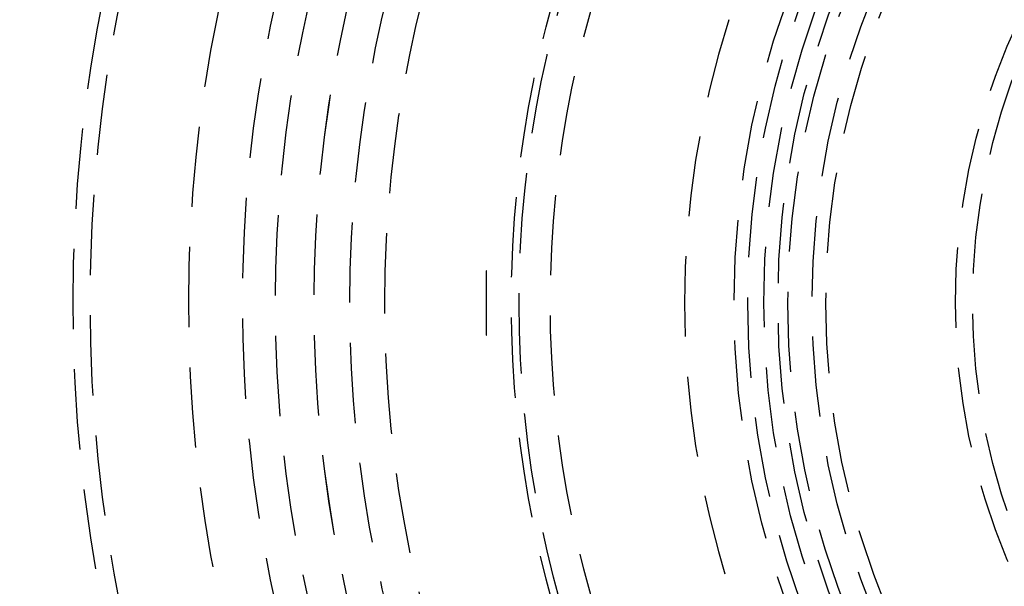
# Model space of a CAD drawing. Extents: x -130 to 131, y -330 to 609.
# Drawn here: x -50 to -19, y -209 to -191 of the extents above; entities that cross this region are included whole.
import ezdxf

# ---------------------------------------------------------------- set-up
doc = ezdxf.new("R2010")
doc.units = 0
doc.header["$LTSCALE"] = 10
doc.linetypes.add('VERDECKT', pattern=[0.375, 0.25, -0.125])
doc.layers.get('0').update_dxf_attribs({"linetype": 'CONTINUOUS'})
doc.layers.add('STEMPEL', color=3, linetype='CONTINUOUS')

# ---------------------------------------------------------------- blocks, each defined once
blk = doc.blocks.new('A$C9AB25E79')
at = {"color": 1, "linetype": 'VERDECKT'}
for p, q in [((-35.141855, 1), (-35.141855, 0)), ((-35.141855, 0), (-35.141855, -1))]:
    blk.add_line(p, q, dxfattribs=at)
at = {"color": 1}
for points in [[(-35.1276, 1, 0), (-35.1277, 1, 0), (-35.1278, 1, 0), (-35.128, 1, 0), (-35.1281, 1, 0), (-35.1282, 1, 0), (-35.1283, 1, 0), (-35.1284, 1, 0), (-35.1285, 1, 0), (-35.1286, 1, 0), (-35.1287, 1, 0), (-35.1289, 1, 0), (-35.129, 1, 0), (-35.1291, 1, 0), (-35.1292, 1, 0), (-35.1293, 1, 0), (-35.1294, 1, 0), (-35.1295, 1, 0), (-35.1296, 1, 0), (-35.1297, 1, 0), (-35.1299, 1, 0), (-35.13, 1, 0), (-35.1301, 1, 0), (-35.1302, 1, 0), (-35.1303, 1, 0), (-35.1304, 1, 0), (-35.1305, 1, 0), (-35.1306, 1, 0), (-35.1308, 1, 0), (-35.1309, 1, 0), (-35.131, 1, 0), (-35.1311, 1, 0), (-35.1312, 1, 0), (-35.1313, 1, 0), (-35.1314, 1, 0), (-35.1315, 1, 0), (-35.1317, 1, 0), (-35.1318, 1, 0), (-35.1319, 1, 0), (-35.132, 1, 0), (-35.1321, 1, 0), (-35.1322, 1, 0), (-35.1323, 1, 0), (-35.1324, 1, 0), (-35.1326, 1, 0), (-35.1327, 1, 0), (-35.1328, 1, 0), (-35.1329, 1, 0), (-35.133, 1, 0), (-35.1331, 1, 0), (-35.1332, 1, 0), (-35.1333, 1, 0), (-35.1334, 1, 0), (-35.1336, 1, 0), (-35.1337, 1, 0), (-35.1338, 1, 0), (-35.1339, 1, 0), (-35.134, 1, 0), (-35.1341, 1, 0), (-35.1342, 1, 0), (-35.1343, 1, 0), (-35.1345, 1, 0), (-35.1346, 1, 0), (-35.1347, 1, 0), (-35.1348, 1, 0), (-35.1349, 1, 0), (-35.135, 1, 0), (-35.1351, 1, 0), (-35.1352, 1, 0), (-35.1354, 1, 0), (-35.1355, 1, 0), (-35.1356, 1, 0), (-35.1357, 1, 0), (-35.1358, 1, 0), (-35.1359, 1, 0), (-35.136, 1, 0), (-35.1361, 1, 0), (-35.1363, 1, 0), (-35.1364, 1, 0), (-35.1365, 1, 0), (-35.1366, 1, 0), (-35.1367, 1, 0), (-35.1368, 1, 0), (-35.1369, 1, 0), (-35.1371, 1, 0), (-35.1372, 1, 0), (-35.1373, 1, 0), (-35.1374, 1, 0), (-35.1375, 1, 0), (-35.1376, 1, 0), (-35.1377, 1, 0), (-35.1378, 1, 0), (-35.138, 1, 0), (-35.1381, 1, 0), (-35.1382, 1, 0), (-35.1383, 1, 0), (-35.1384, 1, 0), (-35.1385, 1, 0), (-35.1386, 1, 0), (-35.1387, 1, 0), (-35.1389, 1, 0), (-35.139, 1, 0), (-35.1391, 1, 0), (-35.1392, 1, 0), (-35.1393, 1, 0), (-35.1394, 1, 0), (-35.1395, 1, 0), (-35.1396, 1, 0), (-35.1398, 1, 0), (-35.1399, 1, 0), (-35.14, 1, 0), (-35.1401, 1, 0), (-35.1402, 1, 0), (-35.1403, 1, 0), (-35.1404, 1, 0), (-35.1405, 1, 0), (-35.1407, 1, 0), (-35.1408, 1, 0), (-35.1409, 1, 0), (-35.141, 1, 0), (-35.1411, 1, 0), (-35.1412, 1, 0), (-35.1413, 1, 0), (-35.1415, 1, 0), (-35.1416, 1, 0), (-35.1417, 1, 0), (-35.1418, 1, 0), (-35.1419, 1, 0)], [(-35.1419, 1, 0), (-35.1419, 0.991959, 0), (-35.1419, 0.98392, 0), (-35.1419, 0.975883, 0), (-35.1419, 0.967848, 0), (-35.1419, 0.959816, 0), (-35.1419, 0.951786, 0), (-35.1419, 0.943758, 0), (-35.1419, 0.935732, 0), (-35.1419, 0.927709, 0), (-35.1419, 0.919688, 0), (-35.1419, 0.911669, 0), (-35.1419, 0.903653, 0), (-35.1419, 0.895639, 0), (-35.1419, 0.887627, 0), (-35.1419, 0.879618, 0), (-35.1419, 0.871611, 0), (-35.1419, 0.863607, 0), (-35.1419, 0.855604, 0), (-35.1419, 0.847604, 0), (-35.1419, 0.839607, 0), (-35.1419, 0.831612, 0), (-35.1419, 0.82362, 0), (-35.1419, 0.815629, 0), (-35.1419, 0.807642, 0), (-35.1419, 0.799657, 0), (-35.1419, 0.791674, 0), (-35.1419, 0.783693, 0), (-35.1419, 0.775716, 0), (-35.1419, 0.76774, 0), (-35.1419, 0.759768, 0), (-35.1419, 0.751797, 0), (-35.1419, 0.74383, 0), (-35.1419, 0.735864, 0), (-35.1419, 0.727902, 0), (-35.1419, 0.719942, 0), (-35.1419, 0.711984, 0), (-35.1419, 0.704029, 0), (-35.1419, 0.696077, 0), (-35.1419, 0.688127, 0), (-35.1419, 0.68018, 0), (-35.1419, 0.672236, 0), (-35.1419, 0.664294, 0), (-35.1419, 0.656355, 0), (-35.1419, 0.648418, 0), (-35.1419, 0.640484, 0), (-35.1419, 0.632553, 0), (-35.1419, 0.624625, 0), (-35.1419, 0.616699, 0), (-35.1419, 0.608776, 0), (-35.1419, 0.600856, 0), (-35.1419, 0.592938, 0), (-35.1419, 0.585023, 0), (-35.1419, 0.577111, 0), (-35.1419, 0.569202, 0), (-35.1419, 0.561295, 0), (-35.1419, 0.553391, 0), (-35.1419, 0.54549, 0), (-35.1419, 0.537592, 0), (-35.1419, 0.529697, 0), (-35.1419, 0.521804, 0), (-35.1419, 0.513914, 0), (-35.1419, 0.506028, 0), (-35.1419, 0.498144, 0), (-35.1419, 0.490262, 0), (-35.1419, 0.482384, 0), (-35.1419, 0.474509, 0), (-35.1419, 0.466636, 0), (-35.1419, 0.458767, 0), (-35.1419, 0.4509, 0), (-35.1419, 0.443037, 0), (-35.1419, 0.435176, 0), (-35.1419, 0.427318, 0), (-35.1419, 0.419463, 0), (-35.1419, 0.411611, 0), (-35.1419, 0.403763, 0), (-35.1419, 0.395917, 0), (-35.1419, 0.388074, 0), (-35.1419, 0.380234, 0), (-35.1419, 0.372397, 0), (-35.1419, 0.364563, 0), (-35.1419, 0.356733, 0), (-35.1419, 0.348905, 0), (-35.1419, 0.341081, 0), (-35.1419, 0.333259, 0), (-35.1419, 0.325441, 0), (-35.1419, 0.317625, 0), (-35.1419, 0.309813, 0), (-35.1419, 0.302004, 0), (-35.1419, 0.294198, 0), (-35.1419, 0.286395, 0), (-35.1419, 0.278596, 0), (-35.1419, 0.270799, 0), (-35.1419, 0.263006, 0), (-35.1419, 0.255216, 0), (-35.1419, 0.247429, 0), (-35.1419, 0.239645, 0), (-35.1419, 0.231865, 0), (-35.1419, 0.224088, 0), (-35.1419, 0.216314, 0), (-35.1419, 0.208543, 0), (-35.1419, 0.200775, 0), (-35.1419, 0.193011, 0), (-35.1419, 0.18525, 0), (-35.1419, 0.177492, 0), (-35.1419, 0.169738, 0), (-35.1419, 0.161987, 0), (-35.1419, 0.154239, 0), (-35.1419, 0.146495, 0), (-35.1419, 0.138754, 0), (-35.1419, 0.131016, 0), (-35.1419, 0.123282, 0), (-35.1419, 0.115551, 0), (-35.1419, 0.107824, 0), (-35.1419, 0.1001, 0), (-35.1419, 0.092379, 0), (-35.1419, 0.084662, 0), (-35.1419, 0.076948, 0), (-35.1419, 0.069237, 0), (-35.1419, 0.06153, 0), (-35.1419, 0.053827, 0), (-35.1419, 0.046127, 0), (-35.1419, 0.03843, 0), (-35.1419, 0.030737, 0), (-35.1419, 0.023047, 0), (-35.1419, 0.015362, 0), (-35.1419, 0.007679, 0), (-35.1419, 0, 0)], [(-35.1419, 0, 0), (-35.1419, -0.007679, 0), (-35.1419, -0.015362, 0), (-35.1419, -0.023047, 0), (-35.1419, -0.030737, 0), (-35.1419, -0.03843, 0), (-35.1419, -0.046127, 0), (-35.1419, -0.053827, 0), (-35.1419, -0.06153, 0), (-35.1419, -0.069237, 0), (-35.1419, -0.076948, 0), (-35.1419, -0.084662, 0), (-35.1419, -0.092379, 0), (-35.1419, -0.1001, 0), (-35.1419, -0.107824, 0), (-35.1419, -0.115551, 0), (-35.1419, -0.123282, 0), (-35.1419, -0.131016, 0), (-35.1419, -0.138754, 0), (-35.1419, -0.146495, 0), (-35.1419, -0.154239, 0), (-35.1419, -0.161987, 0), (-35.1419, -0.169738, 0), (-35.1419, -0.177492, 0), (-35.1419, -0.18525, 0), (-35.1419, -0.193011, 0), (-35.1419, -0.200775, 0), (-35.1419, -0.208543, 0), (-35.1419, -0.216314, 0), (-35.1419, -0.224088, 0), (-35.1419, -0.231865, 0), (-35.1419, -0.239645, 0), (-35.1419, -0.247429, 0), (-35.1419, -0.255216, 0), (-35.1419, -0.263006, 0), (-35.1419, -0.270799, 0), (-35.1419, -0.278596, 0), (-35.1419, -0.286395, 0), (-35.1419, -0.294198, 0), (-35.1419, -0.302004, 0), (-35.1419, -0.309813, 0), (-35.1419, -0.317625, 0), (-35.1419, -0.325441, 0), (-35.1419, -0.333259, 0), (-35.1419, -0.341081, 0), (-35.1419, -0.348905, 0), (-35.1419, -0.356733, 0), (-35.1419, -0.364563, 0), (-35.1419, -0.372397, 0), (-35.1419, -0.380234, 0), (-35.1419, -0.388074, 0), (-35.1419, -0.395917, 0), (-35.1419, -0.403763, 0), (-35.1419, -0.411611, 0), (-35.1419, -0.419463, 0), (-35.1419, -0.427318, 0), (-35.1419, -0.435176, 0), (-35.1419, -0.443037, 0), (-35.1419, -0.4509, 0), (-35.1419, -0.458767, 0), (-35.1419, -0.466636, 0), (-35.1419, -0.474509, 0), (-35.1419, -0.482384, 0), (-35.1419, -0.490262, 0), (-35.1419, -0.498144, 0), (-35.1419, -0.506028, 0), (-35.1419, -0.513914, 0), (-35.1419, -0.521804, 0), (-35.1419, -0.529697, 0), (-35.1419, -0.537592, 0), (-35.1419, -0.54549, 0), (-35.1419, -0.553391, 0), (-35.1419, -0.561295, 0), (-35.1419, -0.569202, 0), (-35.1419, -0.577111, 0), (-35.1419, -0.585023, 0), (-35.1419, -0.592938, 0), (-35.1419, -0.600856, 0), (-35.1419, -0.608776, 0), (-35.1419, -0.616699, 0), (-35.1419, -0.624625, 0), (-35.1419, -0.632553, 0), (-35.1419, -0.640484, 0), (-35.1419, -0.648418, 0), (-35.1419, -0.656355, 0), (-35.1419, -0.664294, 0), (-35.1419, -0.672236, 0), (-35.1419, -0.68018, 0), (-35.1419, -0.688127, 0), (-35.1419, -0.696077, 0), (-35.1419, -0.704029, 0), (-35.1419, -0.711984, 0), (-35.1419, -0.719942, 0), (-35.1419, -0.727902, 0), (-35.1419, -0.735864, 0), (-35.1419, -0.74383, 0), (-35.1419, -0.751797, 0), (-35.1419, -0.759768, 0), (-35.1419, -0.76774, 0), (-35.1419, -0.775716, 0), (-35.1419, -0.783693, 0), (-35.1419, -0.791674, 0), (-35.1419, -0.799657, 0), (-35.1419, -0.807642, 0), (-35.1419, -0.815629, 0), (-35.1419, -0.82362, 0), (-35.1419, -0.831612, 0), (-35.1419, -0.839607, 0), (-35.1419, -0.847604, 0), (-35.1419, -0.855604, 0), (-35.1419, -0.863607, 0), (-35.1419, -0.871611, 0), (-35.1419, -0.879618, 0), (-35.1419, -0.887627, 0), (-35.1419, -0.895639, 0), (-35.1419, -0.903653, 0), (-35.1419, -0.911669, 0), (-35.1419, -0.919688, 0), (-35.1419, -0.927709, 0), (-35.1419, -0.935732, 0), (-35.1419, -0.943758, 0), (-35.1419, -0.951786, 0), (-35.1419, -0.959816, 0), (-35.1419, -0.967848, 0), (-35.1419, -0.975883, 0), (-35.1419, -0.98392, 0), (-35.1419, -0.991959, 0), (-35.1419, -1, 0)], [(-35.1419, -1, 0), (-35.1418, -1, 0), (-35.1417, -1, 0), (-35.1416, -1, 0), (-35.1415, -1, 0), (-35.1413, -1, 0), (-35.1412, -1, 0), (-35.1411, -1, 0), (-35.141, -1, 0), (-35.1409, -1, 0), (-35.1408, -1, 0), (-35.1407, -1, 0), (-35.1405, -1, 0), (-35.1404, -1, 0), (-35.1403, -1, 0), (-35.1402, -1, 0), (-35.1401, -1, 0), (-35.14, -1, 0), (-35.1399, -1, 0), (-35.1398, -1, 0), (-35.1396, -1, 0), (-35.1395, -1, 0), (-35.1394, -1, 0), (-35.1393, -1, 0), (-35.1392, -1, 0), (-35.1391, -1, 0), (-35.139, -1, 0), (-35.1389, -1, 0), (-35.1387, -1, 0), (-35.1386, -1, 0), (-35.1385, -1, 0), (-35.1384, -1, 0), (-35.1383, -1, 0), (-35.1382, -1, 0), (-35.1381, -1, 0), (-35.138, -1, 0), (-35.1378, -1, 0), (-35.1377, -1, 0), (-35.1376, -1, 0), (-35.1375, -1, 0), (-35.1374, -1, 0), (-35.1373, -1, 0), (-35.1372, -1, 0), (-35.1371, -1, 0), (-35.1369, -1, 0), (-35.1368, -1, 0), (-35.1367, -1, 0), (-35.1366, -1, 0), (-35.1365, -1, 0), (-35.1364, -1, 0), (-35.1363, -1, 0), (-35.1361, -1, 0), (-35.136, -1, 0), (-35.1359, -1, 0), (-35.1358, -1, 0), (-35.1357, -1, 0), (-35.1356, -1, 0), (-35.1355, -1, 0), (-35.1354, -1, 0), (-35.1352, -1, 0), (-35.1351, -1, 0), (-35.135, -1, 0), (-35.1349, -1, 0), (-35.1348, -1, 0), (-35.1347, -1, 0), (-35.1346, -1, 0), (-35.1345, -1, 0), (-35.1343, -1, 0), (-35.1342, -1, 0), (-35.1341, -1, 0), (-35.134, -1, 0), (-35.1339, -1, 0), (-35.1338, -1, 0), (-35.1337, -1, 0), (-35.1336, -1, 0), (-35.1334, -1, 0), (-35.1333, -1, 0), (-35.1332, -1, 0), (-35.1331, -1, 0), (-35.133, -1, 0), (-35.1329, -1, 0), (-35.1328, -1, 0), (-35.1327, -1, 0), (-35.1326, -1, 0), (-35.1324, -1, 0), (-35.1323, -1, 0), (-35.1322, -1, 0), (-35.1321, -1, 0), (-35.132, -1, 0), (-35.1319, -1, 0), (-35.1318, -1, 0), (-35.1317, -1, 0), (-35.1315, -1, 0), (-35.1314, -1, 0), (-35.1313, -1, 0), (-35.1312, -1, 0), (-35.1311, -1, 0), (-35.131, -1, 0), (-35.1309, -1, 0), (-35.1308, -1, 0), (-35.1306, -1, 0), (-35.1305, -1, 0), (-35.1304, -1, 0), (-35.1303, -1, 0), (-35.1302, -1, 0), (-35.1301, -1, 0), (-35.13, -1, 0), (-35.1299, -1, 0), (-35.1297, -1, 0), (-35.1296, -1, 0), (-35.1295, -1, 0), (-35.1294, -1, 0), (-35.1293, -1, 0), (-35.1292, -1, 0), (-35.1291, -1, 0), (-35.129, -1, 0), (-35.1289, -1, 0), (-35.1287, -1, 0), (-35.1286, -1, 0), (-35.1285, -1, 0), (-35.1284, -1, 0), (-35.1283, -1, 0), (-35.1282, -1, 0), (-35.1281, -1, 0), (-35.128, -1, 0), (-35.1278, -1, 0), (-35.1277, -1, 0), (-35.1276, -1, 0)]]:
    blk.add_polyline3d(points, dxfattribs=at)
at = {"color": 3, "linetype": 'CONTINUOUS'}
blk.add_circle((0, 0), 125, dxfattribs=at)
at = {"color": 1, "linetype": 'VERDECKT'}
for radius in [48, 47.464102, 44.4, 42.721801, 41.700138, 41.7, 40.500138, 40.5, 39.382974, 38.296, 34.358472, 34.118852, 33.144947, 33.144947, 27.42606, 27, 26.5, 26.062557, 25.75, 25, 24.568265, 20.535898, 20]:
    blk.add_circle((0, 0), radius, dxfattribs=at)
at = {"color": 3, "linetype": 'CONTINUOUS'}
blk.add_arc((0, 0), 123, 129.48409361, 320.51590639, dxfattribs=at)
at = {"color": 1, "linetype": 'VERDECKT'}
blk.add_arc((0, 0), 28.965395, 162.2855303, 197.7144697, dxfattribs=at)

msp = doc.modelspace()

# ---------------------------------------------------------------- block references
at = {"layer": 'STEMPEL'}
msp.add_blockref('A$C9AB25E79', (0, -200), dxfattribs=at)

doc.saveas('drawing.dxf')
